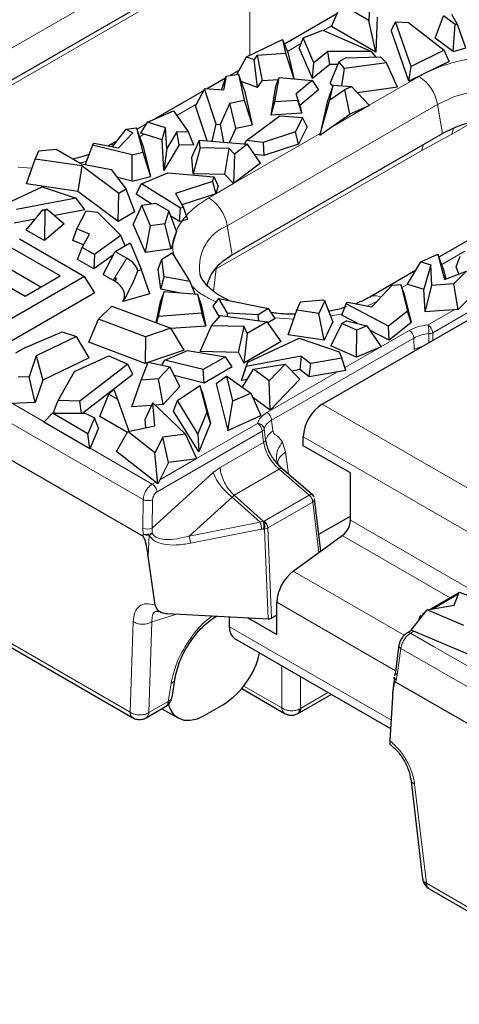
# Model space of a CAD drawing. Units: millimetres. Extents: x 0 to 420, y 0 to 297.
# Drawn here: x 140 to 154, y 25 to 55 of the extents above; entities that cross this region are included whole.
import ezdxf

# ---------------------------------------------------------------- set-up
doc = ezdxf.new("R2010")
doc.units = ezdxf.units.MM

msp = doc.modelspace()

# ---------------------------------------------------------------- linework, layer by layer
at = {"color": 8, "linetype": 'Continuous', "lineweight": 18}
for p, q in [((57.8382, 90.2901), (144.1423, 40.4677)), ((138.8251, 53.19), (147.2114, 58.0313)), ((147.3341, 53.7755), (147.3341, 56.9754)), ((146.7403, 56.6561), (138.4952, 51.8963)), ((149.7798, 54.6486), (149.5421, 54.5114)), ((148.8646, 54.1203), (148.4573, 53.8852)), ((150.9113, 52.2777), (152.3998, 53.137)), ((146.488, 52.7483), (146.461, 52.7327)), ((145.743, 52.3182), (145.1446, 51.9727)), ((146.6598, 48.6671), (152.9531, 52.3001)), ((149.7958, 51.6337), (150.8267, 52.2289)), ((153.0983, 51.4272), (152.9531, 52.3001)), ((153.9729, 51.7524), (153.3808, 51.4106)), ((144.1648, 51.4071), (144.0383, 51.3341)), ((146.8602, 49.9391), (149.4387, 51.4276)), ((152.482, 50.9249), (153.3808, 51.4106)), ((153.3808, 51.4106), (153.4272, 51.5753)), ((152.5228, 51.095), (152.482, 50.9249)), ((152.482, 50.9249), (146.33, 47.3734)), ((140.8131, 50.3964), (140.3987, 50.4212)), ((146.3183, 49.6262), (146.8452, 49.9304)), ((146.1065, 49.5039), (146.304, 49.618)), ((146.6598, 48.6671), (146.8051, 47.7942)), ((152.8098, 45.4651), (157.9669, 48.4422)), ((153.7719, 47.9074), (153.0793, 47.5075)), ((143.2429, 47.0398), (143.6546, 47.693)), ((146.33, 47.3734), (146.2478, 46.7067)), ((152.0607, 46.9195), (151.8848, 46.818)), ((151.1375, 46.4045), (150.8535, 46.2681)), ((150.1062, 46.0313), (149.7588, 45.9677)), ((152.6687, 45.6985), (153.4557, 46.1528)), ((148.6478, 45.8735), (148.0772, 45.9076)), ((151.259, 45.0477), (152.1049, 45.536)), ((152.6971, 45.1707), (152.6965, 45.4373)), ((152.8098, 45.4651), (152.8098, 45.2358)), ((147.9874, 42.8453), (152.2459, 45.3037)), ((152.2459, 45.3037), (152.25, 44.9633)), ((124.9797, 44.9392), (143.7494, 34.1036)), ((150.1802, 44.4249), (151.2244, 45.0277)), ((147.8463, 43.0776), (149.9368, 44.2844)), ((140.2311, 43.3487), (141.1784, 42.8019)), ((156.288, 39.4062), (149.4997, 43.3249)), ((145.7383, 41.6976), (147.5649, 42.7521)), ((147.9874, 42.8453), (148.0258, 42.5207)), ((144.5559, 40.7002), (147.706, 42.5188)), ((147.7471, 42.1791), (147.706, 42.5188)), ((147.762, 42.5887), (147.803, 42.2486)), ((146.4454, 41.4276), (147.7471, 42.1791)), ((148.4068, 41.8987), (148.3125, 42.1916)), ((148.934, 42.3451), (155.4281, 38.5962)), ((142.5554, 42.007), (144.4148, 40.9336)), ((148.4068, 41.8987), (148.4923, 41.2304)), ((144.6389, 41.063), (145.7127, 41.6828)), ((144.4123, 39.6142), (146.2416, 41.277)), ((146.4454, 41.4276), (146.2416, 41.277)), ((148.2093, 41.3781), (146.8633, 40.601)), ((149.1117, 40.6023), (148.2093, 41.3781)), ((144.4148, 40.9336), (144.5164, 40.9922)), ((144.1303, 39.6171), (144.1423, 40.4677)), ((144.4243, 40.4648), (144.4123, 39.6142)), ((146.801, 40.5458), (145.5163, 39.378)), ((146.8633, 40.601), (146.801, 40.5458)), ((147.6456, 39.7969), (146.801, 40.5458)), ((146.8633, 40.601), (147.7371, 39.8262)), ((147.7673, 39.8262), (149.1117, 40.6023)), ((149.2161, 40.3956), (147.8718, 39.6195)), ((149.2539, 40.4295), (149.2161, 40.3956)), ((149.2161, 40.3956), (149.3996, 38.8809)), ((145.5163, 39.378), (147.6456, 39.7969)), ((147.6456, 39.7969), (147.7371, 39.8262)), ((147.7371, 39.8262), (147.7673, 39.8262)), ((153.8586, 37.8299), (150.3483, 39.8564)), ((144.1402, 39.4385), (144.1303, 39.6171)), ((144.4113, 39.4632), (144.4123, 39.6142)), ((147.6879, 39.5831), (145.5586, 39.1643)), ((147.7441, 39.5885), (147.6879, 39.5831)), ((147.7743, 39.5886), (147.7441, 39.5885)), ((147.8847, 36.9017), (147.7743, 39.5886)), ((147.8718, 39.6195), (147.9829, 36.9176)), ((144.1402, 39.4385), (144.1371, 39.3743)), ((144.2875, 39.4036), (144.3247, 39.4046)), ((144.3247, 39.4046), (144.2934, 38.7715)), ((150.1014, 39.3899), (153.33, 37.5261)), ((151.9563, 36.4101), (148.6358, 38.3269)), ((153.5734, 37.6357), (152.819, 37.2002)), ((148.1421, 37.394), (151.6943, 35.3433)), ((144.4024, 36.8089), (145.1501, 37.0436)), ((143.7494, 34.1036), (143.8382, 36.8199)), ((144.3137, 34.0927), (144.4024, 36.8089)), ((151.5593, 33.8731), (146.7279, 36.6622)), ((152.2472, 36.5294), (152.1456, 36.4707)), ((152.1456, 36.4707), (152.8294, 36.0759)), ((151.8551, 36.0152), (151.7476, 35.2198)), ((151.8551, 36.0152), (171.272, 24.8061)), ((152.8294, 36.0759), (153.8485, 35.4876)), ((148.2893, 35.4902), (148.2893, 34.2325)), ((148.8536, 35.1644), (148.8537, 34.2183)), ((151.7476, 35.2198), (151.7136, 35.0665)), ((144.8936, 34.4275), (144.9746, 34.9618)), ((147.1537, 34.8881), (148.2893, 34.2325)), ((151.7076, 35.0039), (151.7136, 35.0665)), ((148.8537, 34.2183), (149.6731, 34.6914)), ((144.3137, 34.0927), (144.8936, 34.4275)), ((148.8346, 34.2068), (148.8536, 34.2184)), ((152.2677, 31.9536), (152.6215, 28.9819)), ((152.6215, 28.9819), (156.952, 26.4819))]:
    msp.add_line(p, q, dxfattribs=at)
at = {"color": 7, "linetype": 'Continuous', "lineweight": 25}
for p, q in [((57.6906, 89.2787), (144.1371, 39.3743)), ((139.1115, 52.3986), (147.3566, 57.1584)), ((150.9282, 55.5096), (150.8998, 54.8141)), ((149.7741, 54.6358), (150.0662, 55.2954)), ((150.8998, 54.8141), (150.0662, 55.2954)), ((149.9407, 55.012), (148.3706, 54.1056)), ((151.1451, 54.9172), (151.1023, 53.869)), ((152.8835, 54.2818), (153.134, 54.9515)), ((153.4829, 54.696), (153.134, 54.9515)), ((153.5365, 54.7117), (153.3823, 54.9915)), ((151.1023, 53.869), (149.7741, 54.6358)), ((151.1023, 53.869), (150.8998, 54.8141)), ((151.6971, 54.7768), (151.563, 54.5206)), ((152.1676, 53.4377), (151.6971, 54.7768)), ((151.6971, 54.7768), (152.0801, 54.7536)), ((152.0801, 54.7536), (153.1521, 53.9258)), ((153.4232, 53.8867), (153.4829, 54.696)), ((153.4829, 54.696), (153.5365, 54.7117)), ((153.7961, 53.9956), (153.5365, 54.7117)), ((147.2331, 53.7275), (148.3165, 54.2429)), ((148.3165, 54.2429), (148.4069, 53.8347)), ((148.3165, 54.2429), (148.4799, 53.8278)), ((148.9354, 54.294), (148.8134, 53.9945)), ((148.9354, 54.294), (149.5187, 54.5215)), ((149.2543, 53.5467), (148.9354, 54.294)), ((149.5187, 54.5215), (150.9772, 53.8877)), ((152.0989, 52.9955), (151.563, 54.5206)), ((153.4232, 53.8867), (152.8835, 54.2818)), ((149.2063, 53.0738), (148.8134, 53.9945)), ((153.4232, 53.8867), (153.7961, 53.9956)), ((146.9428, 53.2007), (147.2331, 53.7275)), ((147.2331, 53.7275), (147.4645, 53.6456)), ((147.5576, 53.7721), (147.4645, 53.6456)), ((147.5576, 53.7721), (148.4069, 53.8347)), ((147.5576, 53.7721), (147.7068, 53.0051)), ((148.4069, 53.8347), (148.6467, 53.0744)), ((148.4799, 53.8278), (148.6467, 53.0744)), ((149.6728, 53.8881), (149.2543, 53.5467)), ((150.9772, 53.8877), (149.6728, 53.8881)), ((149.7282, 53.4996), (149.6728, 53.8881)), ((150.2064, 53.6971), (149.9967, 53.576)), ((150.2064, 53.6971), (151.2419, 53.7215)), ((151.1168, 53.7186), (150.9772, 53.8877)), ((151.2419, 53.7215), (151.4208, 53.5485)), ((153.1521, 53.9258), (152.1676, 53.4377)), ((153.298, 53.5899), (153.1521, 53.9258)), ((147.5645, 52.8117), (147.4645, 53.6456)), ((149.2063, 53.0738), (149.2543, 53.5467)), ((149.7282, 53.4996), (149.2063, 53.0738)), ((149.9651, 53.4995), (149.7282, 53.4996)), ((149.9967, 53.576), (149.7369, 52.9478)), ((150.1659, 53.3766), (149.9967, 53.576)), ((150.0899, 52.8596), (150.1659, 53.3766)), ((151.4208, 53.5485), (150.1659, 53.3766)), ((151.7546, 52.8138), (151.4208, 53.5485)), ((153.298, 53.5899), (152.0989, 52.9955)), ((152.0989, 52.9955), (152.1676, 53.4377)), ((146.6081, 53.0881), (146.0403, 52.7604)), ((146.4821, 52.7313), (146.6296, 53.1491)), ((146.6296, 53.1491), (146.5464, 52.7271)), ((146.6296, 53.1491), (146.9912, 53.2087)), ((147.0079, 53.3189), (146.7473, 53.1685)), ((146.9912, 53.2087), (147.1652, 52.4259)), ((147.1721, 52.714), (146.9912, 53.2087)), ((148.0876, 52.3769), (148.2108, 53.1014)), ((148.1151, 52.8451), (148.2108, 53.1014)), ((148.2108, 53.1014), (149.2023, 53.0202)), ((148.6467, 53.0744), (148.5906, 53.0703)), ((147.5645, 52.8117), (147.0727, 52.9859)), ((147.5645, 52.8117), (147.7068, 53.0051)), ((148.1881, 53.0406), (147.7068, 53.0051)), ((147.9682, 51.9814), (148.1151, 52.8451)), ((149.2023, 53.0202), (148.7209, 52.6145)), ((149.2023, 53.0202), (149.3883, 52.7408)), ((149.8314, 52.8786), (149.646, 52.3638)), ((149.734, 52.4382), (149.8314, 52.8786)), ((149.8207, 52.8489), (149.7369, 52.9478)), ((149.8314, 52.8786), (150.3789, 52.8383)), ((150.1742, 52.7466), (150.3789, 52.8383)), ((150.3789, 52.8383), (150.9186, 52.27)), ((151.7546, 52.8138), (150.5578, 52.6499)), ((145.9441, 52.7048), (144.5139, 51.8792)), ((145.9752, 52.7646), (145.7093, 52.2534)), ((146.3292, 51.7073), (145.9752, 52.7646)), ((146.5464, 52.7271), (145.9752, 52.7646)), ((147.1721, 52.714), (147.3995, 51.6905)), ((148.7209, 52.6145), (148.7698, 52.4156)), ((148.8329, 52.2728), (148.7209, 52.6145)), ((149.3883, 52.7408), (148.8329, 52.2728)), ((149.734, 52.4382), (150.1742, 52.7466)), ((150.3244, 52.004), (150.1742, 52.7466)), ((146.0593, 51.208), (145.7093, 52.2534)), ((146.7401, 52.3359), (146.4415, 51.6947)), ((146.7401, 52.3359), (147.1652, 52.4259)), ((146.9183, 51.5886), (146.7401, 52.3359)), ((147.1652, 52.4259), (147.3995, 51.6905)), ((147.9682, 51.9814), (148.0876, 52.3769)), ((148.7698, 52.4156), (148.0876, 52.3769)), ((148.8916, 52.0337), (148.7698, 52.4156)), ((148.8329, 52.2728), (148.8916, 52.0337)), ((149.4272, 51.3755), (149.734, 52.4382)), ((149.646, 52.3638), (149.4272, 51.3755)), ((150.9186, 52.27), (150.3244, 52.004)), ((144.2681, 51.772), (145.0466, 52.1116)), ((145.0466, 52.1116), (145.4977, 51.4723)), ((147.2306, 51.217), (148.2277, 51.9561)), ((148.8916, 52.0337), (147.9682, 51.9814)), ((148.2277, 51.9561), (148.9106, 51.9056)), ((148.9106, 51.9056), (148.6977, 51.4756)), ((149.0479, 51.6312), (148.9106, 51.9056)), ((149.4272, 51.3755), (150.3244, 52.004)), ((143.6345, 51.5644), (143.9462, 51.5946)), ((143.9462, 51.5946), (144.1287, 50.874)), ((144.1266, 51.0843), (143.9462, 51.5946)), ((144.2371, 51.7194), (143.9588, 51.5587)), ((144.0701, 51.4365), (144.2681, 51.772)), ((144.8138, 51.6028), (144.2681, 51.772)), ((144.7086, 51.2386), (144.8138, 51.6028)), ((144.8485, 50.9831), (144.8138, 51.6028)), ((146.2058, 51.1956), (146.3292, 51.7073)), ((146.3292, 51.7073), (146.4415, 51.6947)), ((146.4415, 51.6947), (146.5443, 51.1668)), ((146.9183, 51.5886), (146.7151, 51.1523)), ((146.9183, 51.5886), (147.3995, 51.6905)), ((149.0479, 51.6312), (148.7887, 51.1075)), ((143.2212, 51.035), (143.6345, 51.5644)), ((143.8316, 51.4506), (143.4033, 51.0011)), ((143.6345, 51.5644), (143.8316, 51.4506)), ((144.7086, 51.2386), (144.0701, 51.4365)), ((145.1481, 51.4828), (144.8485, 50.9831)), ((145.223, 51.092), (145.1481, 51.4828)), ((145.4977, 51.4723), (145.1481, 51.4828)), ((145.6606, 51.0789), (145.4977, 51.4723)), ((146.9463, 47.8757), (153.0983, 51.4272)), ((148.6977, 51.4756), (147.7334, 51.1609)), ((148.7887, 51.1075), (148.6977, 51.4756)), ((142.6271, 51.079), (142.4032, 50.505)), ((142.6271, 51.079), (142.6698, 51.1377)), ((143.8105, 50.7921), (142.6271, 51.079)), ((142.6698, 51.1377), (143.4033, 51.0011)), ((143.3603, 51.2132), (143.0929, 51.0589)), ((144.1266, 51.0843), (144.3643, 50.1459)), ((144.7602, 50.32), (144.7086, 51.2386)), ((145.223, 51.092), (144.7602, 50.32)), ((145.6606, 51.0789), (145.223, 51.092)), ((145.5969, 50.7191), (145.8246, 51.228)), ((145.8452, 50.9982), (145.6414, 50.2249)), ((145.8452, 50.9982), (145.8246, 51.228)), ((145.8246, 51.228), (147.2637, 51.1057)), ((146.7181, 50.9818), (145.8452, 50.9982)), ((147.2637, 51.1057), (146.8774, 50.8106)), ((147.1764, 51.1132), (147.2306, 51.217)), ((147.7334, 51.1609), (147.2306, 51.217)), ((147.6528, 50.5445), (147.2637, 51.1057)), ((147.7334, 51.1609), (147.7518, 50.7693)), ((148.7887, 51.1075), (147.7518, 50.7693)), ((140.9067, 50.6639), (141.0135, 50.9098)), ((141.0135, 50.9098), (141.537, 50.9616)), ((141.537, 50.9616), (142.2906, 50.5266)), ((143.8105, 50.7921), (144.1287, 50.874)), ((143.813, 50.0041), (143.8105, 50.7921)), ((144.1287, 50.874), (144.3643, 50.1459)), ((144.8485, 50.9831), (144.7602, 50.32)), ((145.6414, 50.2249), (145.5969, 50.7191)), ((146.5877, 50.2072), (146.7181, 50.9818)), ((146.7181, 50.9818), (146.8774, 50.8106)), ((146.8774, 50.8106), (146.8467, 49.9288)), ((147.7518, 50.7693), (147.4756, 50.8001)), ((140.6466, 49.9208), (140.9067, 50.6639)), ((142.3082, 50.461), (140.9067, 50.6639)), ((142.3082, 50.461), (142.1838, 49.6982)), ((142.2906, 50.5266), (143.1793, 50.3561)), ((143.4099, 49.6352), (142.3082, 50.461)), ((147.6528, 50.5445), (146.8467, 49.9288)), ((143.1793, 50.3561), (143.6373, 49.7665)), ((143.813, 50.0041), (144.3643, 50.1459)), ((144.0961, 49.9264), (144.8831, 50.2532)), ((144.8831, 50.2532), (146.2631, 50.1367)), ((146.5877, 50.2072), (145.6414, 50.2249)), ((146.22, 49.9885), (146.2631, 50.1367)), ((146.3869, 49.8621), (146.2631, 50.1367)), ((146.5877, 50.2072), (146.8467, 49.9288)), ((140.0455, 49.3311), (141.1208, 49.8304)), ((142.1838, 49.6982), (140.6466, 49.9208)), ((141.1208, 49.8304), (142.1373, 49.4891)), ((143.813, 50.0041), (143.3692, 50.1116)), ((143.9356, 49.6094), (144.0961, 49.9264)), ((145.2573, 49.193), (144.0961, 49.9264)), ((146.22, 49.9885), (145.1088, 49.6356)), ((146.22, 49.9885), (146.3171, 49.6221)), ((146.3869, 49.8621), (146.3171, 49.6221)), ((143.3889, 48.7949), (142.1838, 49.6982)), ((143.3889, 48.7949), (143.4099, 49.6352)), ((143.6373, 49.7665), (143.4099, 49.6352)), ((143.8933, 49.0861), (143.6373, 49.7665)), ((144.3817, 49.3276), (143.9356, 49.6094)), ((145.1088, 49.6356), (145.3444, 49.2141)), ((146.3171, 49.6221), (145.2973, 49.2983)), ((142.1373, 49.4891), (140.3524, 49.1539)), ((142.3983, 49.1464), (142.1373, 49.4891)), ((144.098, 49.2822), (143.8392, 48.7159)), ((144.098, 49.2822), (144.5081, 49.3479)), ((144.3651, 48.6674), (144.098, 49.2822)), ((144.5081, 49.3479), (144.9064, 49.1179)), ((140.6428, 48.5407), (141.1356, 49.1472)), ((141.1356, 49.1472), (141.2689, 49.1694)), ((141.1356, 49.1472), (141.1995, 49.1103)), ((141.1995, 49.1103), (141.1876, 48.2263)), ((141.2689, 49.1694), (141.1995, 49.1103)), ((141.2689, 49.1694), (141.7785, 48.7299)), ((142.3983, 49.1464), (141.4927, 48.9764)), ((142.1588, 48.5798), (142.4369, 49.1171)), ((142.4369, 49.1171), (142.7766, 49.0744)), ((142.7766, 49.0744), (143.476, 48.3802)), ((143.8933, 49.0861), (143.3889, 48.7949)), ((144.9064, 49.1179), (144.791, 48.7291)), ((145.1365, 48.5069), (144.9064, 49.1179)), ((145.2291, 48.7924), (144.9666, 48.9582)), ((145.2291, 48.7924), (145.2573, 49.193)), ((145.3444, 49.2141), (145.2573, 49.193)), ((145.4766, 48.8524), (145.3444, 49.2141)), ((155.2823, 49.0498), (152.9964, 47.7302)), ((140.9074, 48.8664), (140.2821, 48.749)), ((141.7785, 48.7299), (141.1876, 48.2263)), ((144.2093, 47.8641), (143.8392, 48.7159)), ((144.2093, 47.8641), (144.3651, 48.6674)), ((144.791, 48.7291), (144.3651, 48.6674)), ((144.9787, 47.9755), (144.791, 48.7291)), ((145.4766, 48.8524), (145.2291, 48.7924)), ((141.1876, 48.2263), (140.6428, 48.5407)), ((142.0346, 48.2293), (142.1588, 48.5798)), ((142.5385, 48.4174), (142.1588, 48.5798)), ((142.3151, 48.0209), (142.5385, 48.4174)), ((143.476, 48.3802), (142.6809, 47.8096)), ((143.5993, 48.0645), (143.476, 48.3802)), ((145.1365, 48.5069), (144.9787, 47.9755)), ((141.6545, 47.1656), (140.0852, 48.0716)), ((140.4384, 48.2754), (142.386, 47.1511)), ((142.3552, 48.0922), (142.0346, 48.2293)), ((143.3052, 47.8947), (143.7557, 48.1547)), ((143.7557, 48.1547), (144.0882, 47.3457)), ((142.1795, 47.6536), (142.3151, 48.0209)), ((142.6809, 47.8096), (142.3151, 48.0209)), ((142.6809, 47.8096), (142.6653, 47.3732)), ((143.2532, 47.795), (142.6653, 47.3732)), ((142.9478, 47.2101), (143.3052, 47.8947)), ((143.3052, 47.8947), (143.6546, 47.693)), ((144.9787, 47.9755), (144.2093, 47.8641)), ((144.6967, 47.6706), (145.0112, 47.8522)), ((145.0112, 47.8522), (145.5354, 46.9956)), ((146.8051, 47.7942), (146.9463, 47.8757)), ((152.454, 47.5913), (152.9651, 47.8143)), ((152.9651, 47.8143), (153.1573, 47.0604)), ((153.1246, 47.3858), (152.9651, 47.8143)), ((153.5138, 47.4429), (153.6265, 47.7589)), ((141.0758, 46.8315), (139.7764, 47.5816)), ((142.6653, 47.3732), (142.1795, 47.6536)), ((144.5858, 47.3675), (144.6967, 47.6706)), ((144.7727, 47.1397), (144.6967, 47.6706)), ((149.4997, 43.3249), (157.1506, 47.7416)), ((152.0579, 46.9204), (152.454, 47.5913)), ((152.454, 47.5913), (152.7505, 47.4994)), ((152.7505, 47.4994), (152.5403, 46.7709)), ((152.785, 46.8841), (152.7505, 47.4994)), ((139.2075, 47.369), (140.6071, 46.561)), ((140.6071, 46.561), (141.6545, 47.1656)), ((142.9478, 47.2101), (143.2429, 47.0398)), ((144.0882, 47.3457), (143.9857, 47.3167)), ((144.3363, 46.6248), (144.0882, 47.3457)), ((144.6718, 46.7671), (144.5858, 47.3675)), ((152.2979, 47.327), (150.9221, 46.5327)), ((153.1246, 47.3858), (153.2031, 47.0777)), ((153.1573, 47.0604), (153.8251, 47.3131)), ((153.8251, 47.3131), (153.438, 46.9295)), ((153.5874, 47.2232), (153.5138, 47.4429)), ((142.386, 47.1511), (139.3056, 45.3728)), ((142.6948, 46.6611), (142.386, 47.1511)), ((143.3043, 47.0066), (143.2943, 47.0082)), ((143.3043, 47.0066), (143.3326, 47.1085)), ((143.3047, 47.0014), (143.3043, 47.0066)), ((144.6718, 46.7671), (144.7727, 47.1397)), ((145.5354, 46.9956), (144.7727, 47.1397)), ((145.5354, 46.9956), (145.685, 46.6298)), ((150.9843, 46.2437), (151.5956, 46.8852)), ((151.5956, 46.8852), (151.8522, 46.9101)), ((151.8522, 46.9101), (152.0541, 46.1135)), ((151.9424, 46.655), (151.8522, 46.9101)), ((152.0579, 46.9204), (152.5403, 46.7709)), ((152.5784, 46.0919), (152.785, 46.8841)), ((153.438, 46.9295), (152.785, 46.8841)), ((153.5696, 46.1607), (153.438, 46.9295)), ((154.4679, 47.0511), (153.5696, 46.1607)), ((142.6948, 46.6611), (139.3056, 44.7046)), ((144.3363, 46.6248), (143.5372, 46.3989)), ((144.602, 45.9512), (144.7672, 46.6975)), ((145.2144, 46.6645), (144.6718, 46.7671)), ((144.7672, 46.6975), (144.6744, 46.4401)), ((144.7672, 46.6975), (145.7671, 46.6238)), ((145.7671, 46.6238), (145.8949, 46.0465)), ((145.8629, 46.3525), (145.7671, 46.6238)), ((151.9424, 46.655), (152.1664, 45.7711)), ((152.5784, 46.0919), (152.5403, 46.7709)), ((144.5256, 45.7676), (144.6744, 46.4401)), ((145.8629, 46.3525), (146.0148, 45.6664)), ((146.2416, 46.2636), (146.4112, 46.49)), ((146.6608, 46.0497), (146.4112, 46.49)), ((146.4112, 46.49), (147.895, 46.1874)), ((148.7414, 46.141), (148.8483, 46.3869)), ((148.8483, 46.3869), (149.5217, 46.4536)), ((149.5837, 46.4178), (149.4045, 46.045)), ((149.5217, 46.4536), (149.5837, 46.4178)), ((149.8237, 45.801), (149.5837, 46.4178)), ((150.0895, 45.9866), (150.2175, 46.3294)), ((150.2175, 46.3294), (150.2541, 46.3798)), ((151.488, 45.6591), (150.2175, 46.3294)), ((150.2541, 46.3798), (150.9843, 46.2437)), ((142.8072, 45.8735), (143.2052, 46.265)), ((143.2052, 46.265), (144.9651, 45.6019)), ((145.8949, 46.0465), (144.602, 45.9512)), ((146.0148, 45.6664), (145.8949, 46.0465)), ((146.4218, 45.9458), (146.2416, 46.2636)), ((146.6608, 46.0497), (146.6413, 45.9553)), ((147.5805, 46.0058), (146.6608, 46.0497)), ((147.895, 46.1874), (147.5805, 46.0058)), ((147.5994, 45.824), (147.5805, 46.0058)), ((148.091, 45.8864), (147.895, 46.1874)), ((148.4813, 45.3979), (148.7414, 46.141)), ((149.4045, 46.045), (148.7414, 46.141)), ((149.5552, 45.2424), (149.4045, 46.045)), ((150.5428, 45.7474), (150.0895, 45.9866)), ((152.0541, 46.1135), (151.488, 45.6591)), ((152.1664, 45.7711), (152.0541, 46.1135)), ((153.5696, 46.1607), (152.5784, 46.0919)), ((142.5189, 45.1811), (142.8072, 45.8735)), ((144.2084, 45.3456), (142.8072, 45.8735)), ((144.5428, 45.7611), (144.602, 45.9512)), ((146.1891, 45.6715), (146.4519, 45.9812)), ((146.4519, 45.9812), (147.8533, 45.7892)), ((147.8533, 45.7892), (147.2586, 45.4459)), ((148.2764, 45.2052), (147.8533, 45.7892)), ((148.091, 45.8864), (147.8737, 45.761)), ((149.8237, 45.801), (149.5552, 45.2424)), ((150.087, 45.7367), (149.7629, 45.0714)), ((150.2409, 45.8255), (150.087, 45.7367)), ((150.5332, 45.5383), (150.087, 45.7367)), ((150.2409, 45.8255), (150.8406, 45.6703)), ((152.1664, 45.7711), (151.5046, 45.2399)), ((140.6217, 45.0215), (141.716, 45.4918)), ((141.716, 45.4918), (142.1498, 45.3481)), ((144.9651, 45.6019), (144.2084, 45.3456)), ((145.3722, 44.9431), (144.9651, 45.6019)), ((146.0148, 45.6664), (144.9728, 45.5895)), ((145.8521, 44.9024), (146.1891, 45.6715)), ((147.1606, 45.6486), (146.1891, 45.6715)), ((146.996, 44.8754), (147.1606, 45.6486)), ((147.2586, 45.4459), (147.1506, 44.5553)), ((147.2586, 45.4459), (147.1606, 45.6486)), ((149.5552, 45.2424), (148.4813, 45.3979)), ((150.531, 44.7299), (150.5332, 45.5383)), ((150.8406, 45.6703), (150.5332, 45.5383)), ((150.8406, 45.6703), (151.2617, 45.0437)), ((151.5046, 45.2399), (150.9239, 45.5463)), ((151.5046, 45.2399), (151.488, 45.6591)), ((142.1498, 45.3481), (140.9396, 44.7688)), ((142.5245, 44.7134), (142.1498, 45.3481)), ((144.2024, 44.5469), (142.5189, 45.1811)), ((144.2084, 45.3456), (144.2024, 44.5469)), ((148.2764, 45.2052), (147.1506, 44.5553)), ((147.27, 44.5861), (148.8097, 45.3012)), ((148.8097, 45.3012), (150.0122, 44.8974)), ((140.6217, 45.0215), (140.3218, 44.8484)), ((145.3722, 44.9431), (144.3087, 44.5829)), ((144.7916, 44.6432), (145.4661, 44.9327)), ((145.4661, 44.9327), (146.6013, 44.7402)), ((146.996, 44.8754), (145.8521, 44.9024)), ((146.996, 44.8754), (147.1506, 44.5553)), ((150.531, 44.7299), (149.7629, 45.0714)), ((150.0122, 44.8974), (150.0861, 44.7013)), ((151.2617, 45.0437), (150.531, 44.7299)), ((125.0615, 44.7733), (143.833, 33.9368)), ((140.9396, 44.7688), (140.729, 44.1449)), ((140.9396, 44.7688), (141.1353, 44.0485)), ((142.5245, 44.7134), (141.1353, 44.0485)), ((142.0863, 44.3004), (143.1143, 44.776)), ((143.6832, 44.5249), (142.2502, 43.4136)), ((143.1143, 44.776), (143.6832, 44.5249)), ((143.8324, 44.2103), (143.6832, 44.5249)), ((144.0778, 44.0426), (144.2899, 44.587)), ((144.2852, 44.5749), (144.2024, 44.5469)), ((144.2899, 44.587), (144.9376, 44.444)), ((144.6997, 44.4965), (144.7916, 44.6432)), ((145.9423, 44.3598), (144.7916, 44.6432)), ((146.6013, 44.7402), (145.9423, 44.3598)), ((146.8048, 44.4435), (146.6013, 44.7402)), ((147.1722, 44.2935), (147.27, 44.5861)), ((148.8741, 44.76), (147.2247, 44.4502)), ((147.2247, 44.4502), (147.27, 44.5861)), ((147.4432, 44.3699), (148.394, 44.5282)), ((148.394, 44.5282), (147.9098, 44.027)), ((148.394, 44.5282), (148.8347, 44.0772)), ((148.8741, 44.76), (148.8339, 44.3607)), ((148.8741, 44.76), (149.1554, 44.5408)), ((149.1141, 44.1424), (149.1554, 44.5408)), ((150.0861, 44.7013), (149.1554, 44.5408)), ((150.2119, 44.3318), (150.0861, 44.7013)), ((141.5936, 43.4385), (142.0863, 44.3004)), ((144.9376, 44.444), (144.6029, 44.0811)), ((145.2409, 43.8562), (144.9376, 44.444)), ((145.9669, 43.9598), (145.9423, 44.3598)), ((146.8048, 44.4435), (145.9669, 43.9598)), ((147.0852, 44.0323), (147.2247, 44.4502)), ((147.0852, 44.0323), (147.1722, 44.2935)), ((147.1102, 43.8361), (147.4432, 44.3699)), ((147.9098, 44.027), (147.4432, 44.3699)), ((148.8339, 44.3607), (148.6005, 44.3169)), ((149.1141, 44.1424), (148.8339, 44.3607)), ((150.2119, 44.3318), (149.1141, 44.1424)), ((140.729, 44.1449), (140.4033, 44.1325)), ((140.9078, 43.3744), (140.729, 44.1449)), ((141.1353, 44.0485), (140.9078, 43.3744)), ((143.8324, 44.2103), (142.3401, 43.0531)), ((143.8017, 43.2444), (144.0778, 44.0426)), ((144.6029, 44.0811), (144.0778, 44.0426)), ((144.74, 43.3131), (144.6029, 44.0811)), ((145.9669, 43.9598), (145.074, 44.1798)), ((146.6441, 44.1642), (146.3216, 43.933)), ((146.3216, 43.933), (146.671, 42.5403)), ((146.8304, 43.4214), (146.6441, 44.1642)), ((146.6441, 44.1642), (147.3619, 43.6591)), ((147.2522, 44.0637), (147.0852, 44.0323)), ((147.9402, 43.1511), (147.9098, 44.027)), ((148.8347, 44.0772), (147.9402, 43.1511)), ((142.8402, 42.9599), (143.1138, 43.6302)), ((143.2669, 43.768), (143.1138, 43.6302)), ((143.1138, 43.6302), (143.3751, 43.4794)), ((143.2669, 43.768), (143.3751, 43.4794)), ((145.2409, 43.8562), (144.74, 43.3131)), ((145.1662, 43.4327), (145.8346, 43.8819)), ((145.8346, 43.8819), (146.0482, 43.0909)), ((145.9047, 43.6974), (145.8346, 43.8819)), ((145.9047, 43.6974), (146.1573, 42.7618)), ((146.8304, 43.4214), (147.3619, 43.6591)), ((147.3619, 43.6591), (147.6674, 42.9859)), ((140.9078, 43.3744), (140.2035, 43.3477)), ((141.4484, 43.0554), (141.5936, 43.4385)), ((142.2502, 43.4136), (141.5936, 43.4385)), ((142.2974, 43.0531), (142.2502, 43.4136)), ((143.3751, 43.4794), (143.7131, 42.5143)), ((144.4243, 43.3601), (144.1988, 42.8774)), ((144.4243, 43.3601), (144.4285, 43.3628)), ((144.4899, 42.679), (144.4285, 43.3628)), ((144.4285, 43.3628), (145.4057, 42.4241)), ((145.0443, 43.1191), (145.1662, 43.4327)), ((145.7821, 42.4426), (145.1662, 43.4327)), ((146.671, 42.5403), (146.8304, 43.4214)), ((147.9402, 43.1511), (147.4184, 43.5346)), ((141.1652, 42.7883), (141.424, 43.0531)), ((142.4883, 42.4386), (141.424, 43.0531)), ((141.424, 43.0531), (142.4017, 43.0531)), ((141.5082, 43.0531), (141.4484, 43.0554)), ((142.4017, 43.0531), (142.683, 42.9136)), ((144.3904, 43.2875), (143.8017, 43.2444)), ((144.74, 43.3131), (144.4986, 43.2955)), ((145.8031, 41.899), (145.0443, 43.1191)), ((146.0482, 43.0909), (145.7821, 42.4426)), ((146.1573, 42.7618), (146.0482, 43.0909)), ((142.5484, 41.9898), (141.1652, 42.7883)), ((142.683, 42.9136), (142.4883, 42.4386)), ((142.8023, 42.6094), (142.683, 42.9136)), ((143.6677, 42.4822), (142.8402, 42.9599)), ((144.2217, 42.6221), (144.1988, 42.8774)), ((146.1573, 42.7618), (145.8031, 41.899)), ((146.671, 42.5403), (147.6674, 42.9859)), ((142.8023, 42.6094), (142.5484, 41.9898)), ((143.3406, 41.9138), (143.6825, 42.5078)), ((143.6825, 42.5078), (144.4899, 42.679)), ((144.4943, 41.8715), (143.6825, 42.5078)), ((142.5484, 41.9898), (142.4883, 42.4386)), ((144.7316, 42.3392), (144.4943, 41.8715)), ((145.4057, 42.4241), (144.7316, 42.3392)), ((144.9015, 41.5807), (144.7316, 42.3392)), ((145.7433, 41.6867), (145.4057, 42.4241)), ((145.7821, 42.4426), (145.8031, 41.899)), ((148.934, 42.0838), (148.934, 42.3451)), ((144.5784, 40.9436), (143.3406, 41.9138)), ((144.5784, 40.9436), (144.4943, 41.8715)), ((150.3483, 41.2674), (148.934, 42.0838)), ((144.9015, 41.5807), (144.5784, 40.9436)), ((145.7433, 41.6867), (144.9015, 41.5807)), ((148.3135, 41.3771), (148.1762, 41.5344)), ((149.222, 40.6031), (148.2809, 41.4122)), ((150.3483, 39.8564), (150.3483, 41.2674)), ((149.4629, 38.9268), (149.2727, 40.4969)), ((149.4018, 39.4308), (150.3483, 39.9771)), ((148.6358, 38.3269), (150.1014, 39.3899)), ((144.5003, 37.3086), (144.2934, 38.7715)), ((153.5884, 37.6753), (152.7432, 37.1874)), ((153.4492, 37.3067), (153.5962, 37.6959)), ((153.5962, 37.6959), (155.2222, 37.1318)), ((148.1421, 36.4337), (148.1421, 37.394)), ((152.1633, 36.5651), (152.6389, 37.1697)), ((152.6389, 37.1697), (153.4492, 37.3067)), ((153.7411, 36.7011), (152.6389, 37.1697)), ((144.8514, 37.0591), (144.8711, 37.0581)), ((144.8711, 37.0581), (147.8847, 36.9017)), ((146.7279, 36.6622), (146.7279, 36.9617)), ((147.2768, 36.9332), (148.1421, 36.4337)), ((147.8847, 36.9017), (147.9353, 36.9022)), ((147.9751, 36.9133), (147.9353, 36.9022)), ((147.9751, 36.9133), (147.9829, 36.9176)), ((148.1421, 37.0095), (147.9829, 36.9176)), ((152.4005, 36.9088), (152.3729, 36.8316)), ((152.4317, 36.9725), (152.409, 36.9229)), ((152.4694, 37.0239), (152.4694, 37.0239)), ((152.5775, 37.0917), (152.5037, 37.0491)), ((152.1798, 36.558), (152.0445, 36.4799)), ((153.8439, 35.8505), (152.1633, 36.5651)), ((146.8936, 36.2959), (151.5436, 33.6115)), ((151.7989, 36.1178), (151.6903, 35.3136)), ((145.0059, 34.5491), (145.0946, 35.1342)), ((151.65, 35.0965), (151.6086, 34.6682)), ((151.6559, 35.158), (151.65, 35.0965)), ((151.6902, 35.3135), (151.6645, 35.1961)), ((147.0918, 34.8105), (148.395, 34.0581)), ((151.7076, 35.0039), (171.2714, 23.7099)), ((148.7643, 34.0591), (149.7663, 34.6375)), ((151.6003, 34.5533), (151.5221, 33.255)), ((144.2312, 33.937), (144.8129, 34.2728)), ((144.7042, 34.2101), (145.1847, 33.9327)), ((145.9846, 34.0119), (146.5503, 34.3385)), ((152.1489, 32.12), (152.508, 29.1044)), ((152.7032, 28.8161), (157.0356, 26.315))]:
    msp.add_line(p, q, dxfattribs=at)
at = {"color": 8, "linetype": 'Continuous', "lineweight": 18, "flags": 128}
msp.add_lwpolyline([(152.9531, 52.3001), (153.4618, 52.5343), (154.0479, 52.6973), (154.6822, 52.7808), (155.3328, 52.7808), (155.9671, 52.6973), (156.5533, 52.5343), (157.0619, 52.3001), (157.4676, 52.0065), (157.7499, 51.6681), (157.8946, 51.3019), (157.8946, 50.9263), (157.8849, 50.8817)], dxfattribs=at)
at = {"color": 7, "linetype": 'Continuous', "lineweight": 25, "flags": 128}
msp.add_lwpolyline([(144.8788, 34.4038), (144.9394, 34.215), (145.0439, 34.0495), (145.1846, 33.9327), (145.3561, 33.8692), (145.5517, 33.8614), (145.7639, 33.9096), (145.9846, 34.0119)], dxfattribs=at)
at = {"color": 8, "linetype": 'Continuous', "lineweight": 18}
for centre, radius, start, end in [((151.7187, 52.0853), 1.2529, 9.87205, 57.07349), ((143.2334, 50.7914), 0.3021, 83.90843, 117.69523), ((145.4255, 48.4523), 1.2529, 9.87205, 57.07349), ((147.1558, 47.4321), 1.3309, 111.87743, 188.19468), ((151.0835, 46.2026), 0.3671, 62.21313, 116.83606), ((152.5008, 45.4376), 0.3102, 5.07946, 57.2307), ((151.9369, 45.275), 0.3104, 5.29642, 57.21907), ((147.6783, 42.8166), 0.3104, 5.29649, 57.21906), ((147.397, 42.4913), 0.3102, 5.07946, 57.2307), ((148.2686, 42.0948), 0.4903, 119.68468, 161.72114), ((147.7739, 41.8696), 1.6429, 201.14367, 233.68626), ((144.2748, 39.9472), 0.3603, 246.36252, 292.43729), ((151.791, 35.3107), 0.1008, 178.32927, 244.48038)]:
    msp.add_arc(centre, radius, start, end, dxfattribs=at)
at = {"color": 7, "linetype": 'Continuous', "lineweight": 25}
for centre, radius, start, end in [((150.1622, 42.2892), 1.2294, 122.60548, 177.39452), ((149.7253, 39.8876), 0.6238, 307.08253, 357.13948), ((149.388, 37.3317), 1.2475, 127.08253, 177.13948), ((147.1199, 36.6189), 0.3944, 173.70115, 234.98667), ((145.1762, 36.4506), 2.5198, 303.04815, 346.71746)]:
    msp.add_arc(centre, radius, start, end, dxfattribs=at)
for centre, major_axis, ratio, start_param, end_param in [((142.646, 47.2327), (1.3496, 0), 0.5132818, 0.1216027, 0.7267751), ((143.1235, 47.9901), (0.9064, 2.6384), 0.3737908, 4.1988758, 4.5841808), ((142.2342, 46.5795), (1.3496, 0), 0.5132818, 0.6673912, 0.7267751), ((138.2658, 40.2841), (5.2714, 8.2638), 0.1223089, 5.7364754, 5.7574659), ((144.5312, 50.2233), (1.4503, 4.5003), 0.055282, 2.3528906, 2.3863947), ((142.2342, 46.5795), (1.3496, 0), 0.5132818, 6.019483, 6.9380629)]:
    msp.add_ellipse(centre, major_axis=major_axis, ratio=ratio, start_param=start_param, end_param=end_param, dxfattribs=at)
at = {"color": 8, "linetype": 'Continuous', "lineweight": 18}
for points, knots in [([(152.3998, 53.137), (152.5673, 53.2239), (152.9123, 53.403), (153.5434, 53.5998), (154.2514, 53.7307), (155.0076, 53.7756), (155.7633, 53.7305), (156.4728, 53.6005), (157.0985, 53.4006), (157.6298, 53.1454), (158.0719, 52.8387), (158.418, 52.4775), (158.6442, 52.0677), (158.7189, 51.6321), (158.6587, 51.2248), (158.5072, 50.9814), (158.4416, 50.876)], [0, 0, 0, 0, 0.06728465, 0.13859963, 0.21287945, 0.2887356, 0.36459174, 0.43887157, 0.51018654, 0.5774712, 0.64475585, 0.71607083, 0.79035065, 0.86620679, 0.94206294, 1, 1, 1, 1]), ([(142.4395, 50.598), (142.4085, 50.5868), (142.3492, 50.5656), (142.2818, 50.5552), (142.2496, 50.5502)], [0, 0, 0, 0, 0.522794, 1, 1, 1, 1]), ([(145.0698, 47.7565), (145.0508, 47.8371), (144.9978, 48.0628), (145.0825, 48.4353), (145.3036, 48.8436), (145.646, 49.2081), (145.956, 49.4073), (146.1065, 49.5039)], [0, 0, 0, 0, 0.1272072, 0.3565059, 0.5810397, 0.7966113, 1, 1, 1, 1]), ([(146.3323, 46.3847), (146.2558, 46.4199), (146.004, 46.5361), (145.7458, 46.7115), (145.6083, 46.8609), (145.5762, 46.8958)], [0, 0, 0, 0, 0.2504596, 0.825108, 1, 1, 1, 1]), ([(152.1049, 45.536), (152.1874, 45.5763), (152.3524, 45.657), (152.5633, 45.6846), (152.6687, 45.6985)], [0, 0, 0, 0, 0.500004, 1, 1, 1, 1]), ([(152.2459, 45.3037), (152.3119, 45.337), (152.4436, 45.4035), (152.6122, 45.426), (152.6965, 45.4373)], [0, 0, 0, 0, 0.5001438, 1, 1, 1, 1]), ([(152.4725, 45.0411), (152.4669, 45.0402), (152.3803, 45.0265), (152.3129, 44.9938), (152.25, 44.9633)], [0, 0, 0, 0, 0.0654049, 1, 1, 1, 1]), ([(147.5649, 42.7521), (147.5889, 42.813), (147.6368, 42.9347), (147.7765, 43.03), (147.8463, 43.0776)], [0, 0, 0, 0, 0.5000181, 1, 1, 1, 1]), ([(147.8379, 42.7282), (147.8586, 42.7496), (147.9001, 42.7923), (147.9582, 42.8276), (147.9874, 42.8453)], [0, 0, 0, 0, 0.4998943, 1, 1, 1, 1]), ([(147.762, 42.5887), (147.7697, 42.6129), (147.7851, 42.6614), (147.8203, 42.706), (147.8379, 42.7282)], [0, 0, 0, 0, 0.4999547, 1, 1, 1, 1]), ([(148.0258, 42.5207), (148.028, 42.5106), (148.0468, 42.4237), (148.1879, 42.3669), (148.2693, 42.2525), (148.3125, 42.1916)], [0, 0, 0, 0, 0.058601, 0.4995199, 1, 1, 1, 1]), ([(147.7471, 42.1791), (147.764, 42.1003), (147.794, 41.9608), (147.9044, 41.7383), (148.0404, 41.5382), (148.1543, 41.4302), (148.2093, 41.3781)], [0, 0, 0, 0, 0.2826665, 0.5004691, 0.7586468, 1, 1, 1, 1]), ([(148.1762, 41.5344), (148.1537, 41.601), (148.1088, 41.7342), (148.1582, 41.9728), (148.2611, 42.1187), (148.3125, 42.1916)], [0, 0, 0, 0, 0.3333331, 0.6666664, 1, 1, 1, 1]), ([(148.4068, 41.8987), (148.344, 41.8465), (148.2184, 41.7422), (148.1562, 41.5962), (148.1869, 41.5242), (148.1938, 41.5079)], [0, 0, 0, 0, 0.4364129, 0.87285, 1, 1, 1, 1]), ([(144.1423, 40.4677), (144.1448, 40.4941), (144.1497, 40.5455), (144.1798, 40.6484), (144.2377, 40.7639), (144.3248, 40.8717), (144.3861, 40.9139), (144.4148, 40.9336)], [0, 0, 0, 0, 0.1511216, 0.2948833, 0.559041, 0.7941102, 1, 1, 1, 1]), ([(144.5559, 40.7002), (144.5391, 40.6883), (144.5045, 40.6637), (144.4608, 40.6022), (144.4306, 40.5316), (144.4263, 40.4865), (144.4243, 40.4648)], [0, 0, 0, 0, 0.2409682, 0.4996179, 0.758503, 1, 1, 1, 1]), ([(144.4113, 39.4632), (144.3985, 39.4521), (144.3729, 39.4299), (144.3407, 39.413), (144.3247, 39.4046)], [0, 0, 0, 0, 0.4995443, 1, 1, 1, 1]), ([(144.3247, 39.4046), (144.3439, 39.3731), (144.3835, 39.3086), (144.5208, 39.202), (144.7728, 39.1175), (145.1458, 39.0987), (145.4159, 39.1416), (145.5586, 39.1643)], [0, 0, 0, 0, 0.0924583, 0.1894622, 0.4171836, 0.6921086, 1, 1, 1, 1]), ([(145.5163, 39.378), (145.2706, 39.3188), (144.9349, 39.2378), (144.5838, 39.3093), (144.4611, 39.3868), (144.4274, 39.4385), (144.4113, 39.4632)], [0, 0, 0, 0, 0.6038014, 0.8250515, 0.9163215, 1, 1, 1, 1]), ([(143.8382, 36.8199), (143.8505, 36.9154), (143.8752, 37.1065), (144.0182, 37.2914), (144.229, 37.3775), (144.4098, 37.3316), (144.5003, 37.3086)], [0, 0, 0, 0, 0.2500041, 0.5001798, 0.7500965, 1, 1, 1, 1]), ([(144.4024, 36.8089), (144.4035, 36.8758), (144.4058, 37.0089), (144.4753, 37.122), (144.5584, 37.1262), (144.5857, 37.1276)], [0, 0, 0, 0, 0.4042705, 0.8041307, 1, 1, 1, 1]), ([(144.9746, 34.9618), (145.0214, 35.1646), (145.1183, 35.5849), (145.4897, 36.2476), (145.8851, 36.7496), (146.1428, 36.9339), (146.2185, 36.9882)], [0, 0, 0, 0, 0.27870003, 0.5774083, 0.87569163, 1, 1, 1, 1]), ([(152.3907, 36.8683), (152.3924, 36.883), (152.3948, 36.9027), (152.4073, 36.9181), (152.4105, 36.922)], [0, 0, 0, 0, 0.7444345, 1, 1, 1, 1]), ([(152.1456, 36.4707), (152.1167, 36.4511), (152.0549, 36.4093), (151.9641, 36.3036), (151.9016, 36.1907), (151.8666, 36.0906), (151.859, 36.0408), (151.8551, 36.0152)], [0, 0, 0, 0, 0.2058406, 0.4408934, 0.7050673, 0.8488496, 1, 1, 1, 1]), ([(152.0462, 36.4796), (152.0472, 36.4806), (152.0583, 36.4922), (152.0934, 36.4932), (152.1282, 36.4782), (152.1456, 36.4707)], [0, 0, 0, 0, 0.0449826, 0.5224913, 1, 1, 1, 1]), ([(151.8002, 36.1088), (151.799, 36.1061), (151.7922, 36.0895), (151.808, 36.0544), (151.8394, 36.0283), (151.8551, 36.0152)], [0, 0, 0, 0, 0.0905103, 0.5452552, 1, 1, 1, 1]), ([(144.9746, 34.9618), (145.0078, 34.9822), (145.0721, 35.0217), (145.0828, 35.0795), (145.0879, 35.1074)], [0, 0, 0, 0, 0.5163125, 1, 1, 1, 1]), ([(144.8103, 34.2745), (144.8311, 34.2895), (144.8754, 34.3215), (144.8873, 34.3907), (144.8936, 34.4275)], [0, 0, 0, 0, 0.469069, 1, 1, 1, 1]), ([(148.2893, 34.2325), (148.331, 34.209), (148.4028, 34.1686), (148.5217, 34.1468), (148.6163, 34.1449), (148.7244, 34.1575), (148.7911, 34.1873), (148.8346, 34.2068)], [0, 0, 0, 0, 0.2633292, 0.4540828, 0.5982022, 0.737438, 1, 1, 1, 1]), ([(148.2893, 34.2325), (148.2982, 34.1934), (148.3134, 34.126), (148.3541, 34.0786), (148.378, 34.0689), (148.3804, 34.0679)], [0, 0, 0, 0, 0.5534604, 0.9542647, 1, 1, 1, 1]), ([(143.8317, 33.9386), (143.8097, 33.9562), (143.7649, 33.9921), (143.7547, 34.066), (143.7494, 34.1036)], [0, 0, 0, 0, 0.4906256, 1, 1, 1, 1]), ([(144.2303, 33.9398), (144.2511, 33.9547), (144.2955, 33.9867), (144.3073, 34.0559), (144.3137, 34.0927)], [0, 0, 0, 0, 0.4687847, 1, 1, 1, 1]), ([(151.5221, 33.255), (151.6153, 33.1719), (151.8018, 33.0058), (152.0325, 32.6648), (152.2011, 32.3001), (152.2455, 32.0691), (152.2677, 31.9536)], [0, 0, 0, 0, 0.2499035, 0.4998202, 0.7499959, 1, 1, 1, 1]), ([(152.2677, 31.9536), (152.2343, 31.9739), (152.1702, 32.0126), (152.1596, 32.0681), (152.1545, 32.0946)], [0, 0, 0, 0, 0.52133622, 1, 1, 1, 1]), ([(152.6215, 28.9819), (152.6267, 28.9443), (152.6371, 28.8701), (152.6821, 28.834), (152.7044, 28.8162)], [0, 0, 0, 0, 0.5068123, 1, 1, 1, 1])]:
    msp.add_open_spline(points, degree=3, knots=knots, dxfattribs=at)
at = {"color": 7, "linetype": 'Continuous', "lineweight": 25}
for points in [[(154.2261, 51.8171), (154.0173, 51.7722), (153.5996, 51.6825), (153.2654, 51.5123), (153.0983, 51.4272)], [(152.4581, 37.0088), (152.4456, 36.995), (152.4207, 36.9673), (152.4132, 36.9309), (152.4095, 36.9127)], [(151.7136, 35.0665), (151.7046, 35.0726), (151.6866, 35.0849), (151.6681, 35.106), (151.6564, 35.1281), (151.6556, 35.1429), (151.6552, 35.1503)], [(151.6599, 35.1664), (151.6626, 35.1491), (151.6681, 35.1146), (151.6984, 35.0825), (151.7136, 35.0665)]]:
    msp.add_open_spline(points, degree=3, dxfattribs=at)
for points, knots in [([(142.5201, 50.8048), (142.437, 50.7749), (142.2877, 50.7213), (142.1187, 50.6851), (142.0439, 50.669)], [0, 0, 0, 0, 0.5572024, 1, 1, 1, 1]), ([(146.8051, 47.7942), (146.6025, 47.6554), (146.2157, 47.3903), (146.1028, 47.0505), (146.049, 46.8887)], [0, 0, 0, 0, 0.5236185, 1, 1, 1, 1]), ([(146.7149, 46.4281), (146.6457, 46.4611), (146.4726, 46.5437), (146.2535, 46.6937), (146.0577, 46.8654), (145.9263, 47.0319), (145.8598, 47.156), (145.8494, 47.2142), (145.846, 47.2329)], [0, 0, 0, 0, 0.12577, 0.3146604, 0.5048247, 0.6988477, 0.9035653, 1, 1, 1, 1]), ([(150.9158, 46.5347), (150.8872, 46.5165), (150.7714, 46.4425), (150.6178, 46.3804), (150.5021, 46.3336)], [0, 0, 0, 0, 0.2465324, 1, 1, 1, 1]), ([(148.7143, 46.0163), (148.5138, 46.0211), (148.263, 46.0271), (148.0216, 46.0607), (147.9731, 46.0675)], [0, 0, 0, 0, 0.7993369, 1, 1, 1, 1]), ([(150.2231, 46.2385), (150.1822, 46.2246), (150.0282, 46.1723), (149.8499, 46.1301), (149.7121, 46.1083), (149.7046, 46.1071)], [0, 0, 0, 0, 0.2547832, 0.959058, 1, 1, 1, 1]), ([(147.803, 42.2486), (147.8127, 42.1945), (147.8313, 42.0906), (147.8895, 41.939), (147.9509, 41.8187), (147.9996, 41.741), (148.027, 41.7014), (148.0384, 41.6853), (148.0664, 41.6465), (148.0933, 41.6114), (148.1208, 41.5787), (148.1228, 41.5763), (148.1463, 41.5486), (148.1782, 41.5142), (148.2229, 41.468), (148.2565, 41.4341), (148.2889, 41.4021), (148.3071, 41.3836), (148.3135, 41.3771)], [0, 0, 0, 0, 0.1806619, 0.3469865, 0.4811573, 0.5671364, 0.605159, 0.6161489, 0.6223912, 0.7390765, 0.7393779, 0.741612, 0.7476259, 0.8408546, 0.8725935, 0.9277073, 0.9743924, 1, 1, 1, 1]), ([(149.2595, 40.543), (149.2473, 40.5666), (149.2317, 40.5967), (149.205, 40.6166), (149.1993, 40.6209)], [0, 0, 0, 0, 0.7828032, 1, 1, 1, 1]), ([(144.2934, 38.7715), (144.2725, 38.91), (144.2454, 39.0885), (144.1891, 39.2887), (144.1607, 39.3486), (144.1479, 39.3653), (144.1416, 39.3713), (144.1385, 39.3733), (144.1371, 39.3743)], [0, 0, 0, 0, 0.70029978, 0.90242958, 0.96071769, 0.98184652, 0.99113367, 1, 1, 1, 1]), ([(144.5003, 37.3086), (144.5108, 37.2723), (144.5312, 37.2015), (144.6159, 37.126), (144.7241, 37.0774), (144.8072, 37.0655), (144.8514, 37.0591)], [0, 0, 0, 0, 0.2542439, 0.495959, 0.7317551, 1, 1, 1, 1]), ([(144.5477, 37.1335), (144.562, 37.1334), (144.5837, 37.1333), (144.6401, 37.1176), (144.6704, 37.1024), (144.6767, 37.0992)], [0, 0, 0, 0, 0.6061789, 0.9182169, 1, 1, 1, 1]), ([(145.0896, 35.1013), (145.1321, 35.2833), (145.2171, 35.6472), (145.5377, 36.2173), (145.9262, 36.6992), (146.2057, 36.8942), (146.332, 36.9823)], [0, 0, 0, 0, 0.2617097, 0.5233786, 0.7846967, 1, 1, 1, 1]), ([(152.4031, 36.8989), (152.4063, 36.9178), (152.4109, 36.9447), (152.4285, 36.9651), (152.4336, 36.9711)], [0, 0, 0, 0, 0.7035343, 1, 1, 1, 1]), ([(152.0456, 36.4806), (152.0162, 36.4602), (151.9575, 36.4196), (151.8798, 36.3229), (151.8208, 36.2139), (151.8055, 36.1442), (151.7978, 36.1093)], [0, 0, 0, 0, 0.2506966, 0.5007138, 0.750384, 1, 1, 1, 1]), ([(151.7076, 35.0039), (151.7061, 35.0046), (151.7031, 35.0061), (151.697, 35.0073), (151.6852, 35.0048), (151.6608, 34.9754), (151.6206, 34.8309), (151.6092, 34.6746), (151.6003, 34.5533)], [0, 0, 0, 0, 0.0088269, 0.0180873, 0.0391976, 0.0975432, 0.2996791, 1, 1, 1, 1]), ([(144.944, 34.3956), (144.9696, 34.4415), (145.002, 34.4994), (145.0068, 34.5644), (145.0077, 34.5778)], [0, 0, 0, 0, 0.7925756, 1, 1, 1, 1]), ([(144.811, 34.2724), (144.8124, 34.273), (144.847, 34.2872), (144.8937, 34.3303), (144.9297, 34.3771), (144.944, 34.3956)], [0, 0, 0, 0, 0.0253209, 0.6147632, 1, 1, 1, 1]), ([(148.7561, 34.0556), (148.7768, 34.0709), (148.8185, 34.1019), (148.8292, 34.1716), (148.8346, 34.2068)], [0, 0, 0, 0, 0.4958178, 1, 1, 1, 1]), ([(148.8537, 34.2183), (148.8499, 34.1922), (148.8427, 34.1423), (148.8132, 34.092), (148.7864, 34.0744), (148.7749, 34.0668)], [0, 0, 0, 0, 0.387155, 0.7387583, 1, 1, 1, 1]), ([(143.8344, 33.943), (143.8527, 33.9307), (143.9097, 33.8925), (143.9791, 33.8873), (144.0262, 33.8838)], [0, 0, 0, 0, 0.3227837, 1, 1, 1, 1]), ([(144.0262, 33.8838), (144.077, 33.8876), (144.1495, 33.8929), (144.212, 33.9283), (144.2308, 33.9389)], [0, 0, 0, 0, 0.7000483, 1, 1, 1, 1]), ([(148.3798, 34.0669), (148.4184, 34.0491), (148.4909, 34.0158), (148.6248, 34.0067), (148.7082, 34.0374), (148.7564, 34.0552)], [0, 0, 0, 0, 0.3238662, 0.6092173, 1, 1, 1, 1]), ([(151.5221, 33.255), (151.5213, 33.2264), (151.5196, 33.1684), (151.5272, 33.1379), (151.5347, 33.1397), (151.5358, 33.1399)], [0, 0, 0, 0, 0.455608, 0.9242576, 1, 1, 1, 1]), ([(151.5335, 33.1361), (151.5444, 33.1289), (151.598, 33.0937), (151.6928, 33.0032), (151.8114, 32.8715), (151.9521, 32.6724), (152.0915, 32.3966), (152.1326, 32.1899), (152.1531, 32.0866)], [0, 0, 0, 0, 0.0351259, 0.173108, 0.3111902, 0.4479784, 0.7241002, 1, 1, 1, 1]), ([(152.5114, 29.1149), (152.5114, 29.1027), (152.5116, 29.041), (152.5437, 28.9864), (152.5696, 28.9425)], [0, 0, 0, 0, 0.1974268, 1, 1, 1, 1]), ([(152.5696, 28.9425), (152.6015, 28.9011), (152.6401, 28.8509), (152.6952, 28.8225), (152.7048, 28.8175)], [0, 0, 0, 0, 0.82582328, 1, 1, 1, 1])]:
    msp.add_open_spline(points, degree=3, knots=knots, dxfattribs=at)
at = {"color": 8, "linetype": 'Continuous', "lineweight": 18}
for points in [[(152.6878, 45.5756), (152.685, 45.6), (152.6794, 45.6486), (152.6722, 45.6819), (152.6687, 45.6985)], [(152.6965, 45.4373), (152.6958, 45.4594), (152.6945, 45.5035), (152.6901, 45.5516), (152.6878, 45.5756)], [(152.6965, 45.4373), (152.7176, 45.4397), (152.76, 45.4444), (152.7932, 45.4582), (152.8098, 45.4651)], [(147.5649, 42.7521), (147.59, 42.7481), (147.6401, 42.7399), (147.68, 42.7115), (147.7, 42.6972)], [(147.7, 42.6972), (147.7161, 42.681), (147.7482, 42.6486), (147.7574, 42.6087), (147.762, 42.5887)], [(147.706, 42.5188), (147.7199, 42.5295), (147.7477, 42.5509), (147.7573, 42.5761), (147.762, 42.5887)], [(147.7471, 42.1791), (147.761, 42.1898), (147.7886, 42.211), (147.7982, 42.2361), (147.803, 42.2486)], [(146.8633, 40.601), (146.8082, 40.6561), (146.6979, 40.7664), (146.567, 40.9816), (146.4733, 41.2107), (146.4547, 41.3553), (146.4454, 41.4276)], [(148.2093, 41.3781), (148.222, 41.3848), (148.2472, 41.3983), (148.2783, 41.4035), (148.3024, 41.3978), (148.3098, 41.384), (148.3135, 41.3771)], [(144.4148, 40.9336), (144.4325, 40.9211), (144.4679, 40.8962), (144.5133, 40.8354), (144.5464, 40.7664), (144.5527, 40.7223), (144.5559, 40.7002)], [(144.1423, 40.4677), (144.163, 40.4596), (144.2042, 40.4435), (144.2833, 40.4359), (144.3625, 40.4418), (144.4037, 40.4571), (144.4243, 40.4648)], [(149.1117, 40.6023), (149.1202, 40.6071), (149.1374, 40.6166), (149.1606, 40.6243), (149.1811, 40.6271), (149.1915, 40.6242), (149.1967, 40.6227)], [(149.2161, 40.3956), (149.2138, 40.4137), (149.2091, 40.4498), (149.1857, 40.5071), (149.153, 40.5609), (149.1254, 40.5885), (149.1117, 40.6023)], [(149.2714, 40.5004), (149.2732, 40.4886), (149.2767, 40.4649), (149.2615, 40.4413), (149.2539, 40.4295)], [(147.6879, 39.5831), (147.6858, 39.6001), (147.6817, 39.6341), (147.6714, 39.6912), (147.6591, 39.7478), (147.6501, 39.7805), (147.6456, 39.7969)], [(147.7371, 39.8262), (147.7404, 39.8092), (147.7471, 39.7753), (147.7513, 39.7121), (147.7508, 39.6469), (147.7463, 39.608), (147.7441, 39.5885)], [(147.7808, 39.709), (147.7797, 39.7307), (147.7777, 39.7742), (147.7708, 39.8088), (147.7673, 39.8262)], [(147.7673, 39.8262), (147.7815, 39.8121), (147.8099, 39.784), (147.8307, 39.7467), (147.841, 39.7281)], [(147.7743, 39.5886), (147.7765, 39.6076), (147.7811, 39.6457), (147.7809, 39.6879), (147.7808, 39.709)], [(147.8718, 39.6195), (147.8574, 39.6126), (147.8287, 39.5988), (147.7924, 39.592), (147.7743, 39.5886)], [(147.841, 39.7281), (147.8492, 39.7096), (147.8654, 39.6727), (147.8697, 39.6372), (147.8718, 39.6195)], [(144.1402, 39.4385), (144.1504, 39.4336), (144.1708, 39.4236), (144.2074, 39.413), (144.2467, 39.4056), (144.2739, 39.4043), (144.2875, 39.4036)], [(144.1402, 39.4385), (144.1596, 39.4346), (144.1985, 39.4267), (144.2484, 39.4293), (144.2733, 39.4306)], [(144.2733, 39.4306), (144.2986, 39.4338), (144.3492, 39.4403), (144.3906, 39.4555), (144.4113, 39.4632)], [(145.5163, 39.378), (145.5208, 39.3617), (145.5298, 39.329), (145.5421, 39.2724), (145.5524, 39.2152), (145.5565, 39.1812), (145.5586, 39.1643)], [(143.8382, 36.8199), (143.8794, 36.7977), (143.9618, 36.7534), (144.1201, 36.732), (144.2785, 36.7472), (144.3611, 36.7884), (144.4024, 36.8089)], [(144.8936, 34.4275), (144.9108, 34.437), (144.9451, 34.456), (144.9808, 34.4927), (145.0044, 34.5336), (145.0074, 34.5633), (145.0089, 34.5782)], [(143.7494, 34.1036), (143.7689, 34.0919), (143.8079, 34.0684), (143.8779, 34.0434), (143.9529, 34.0263), (144.0051, 34.0233), (144.0312, 34.0219)], [(144.0312, 34.0219), (144.0573, 34.0223), (144.1095, 34.0232), (144.1848, 34.0373), (144.2549, 34.0596), (144.2941, 34.0817), (144.3137, 34.0927)], [(152.5059, 29.1295), (152.5073, 29.1151), (152.5102, 29.0863), (152.5338, 29.0464), (152.5697, 29.0103), (152.6042, 28.9914), (152.6215, 28.9819)]]:
    msp.add_open_spline(points, degree=3, dxfattribs=at)

doc.saveas('drawing.dxf')
